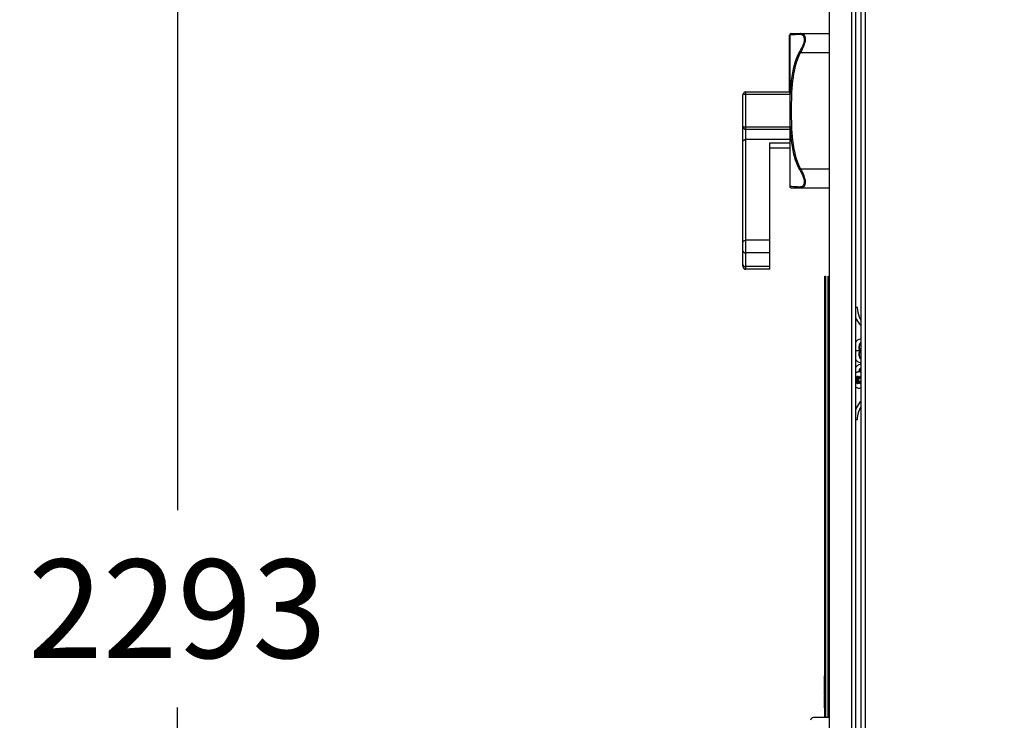
# Model space of a CAD drawing. Units: inches. Extents: x 0 to 34, y 0 to 22.
# Drawn here: x 27.1 to 28.6, y 10.9 to 12 of the extents above; entities that cross this region are included whole.
import ezdxf

# ---------------------------------------------------------------- set-up
doc = ezdxf.new("R2010")
doc.units = ezdxf.units.IN
doc.header["$LTSCALE"] = 1.87
doc.header["$MEASUREMENT"] = 0
doc.layers.get('0').update_dxf_attribs({"linetype": 'CONTINUOUS'})
doc.layers.add('SURF_PART', color=7, linetype='CONTINUOUS')
doc.styles.get("Standard").update_dxf_attribs({"font": 'txt', "width": 0.8})
doc.dimstyles.new('DIMSTYLE_1', dxfattribs={"dimtxt": 0.15625, "dimasz": 0.1875, "dimexe": 0.125, "dimexo": 0.0625, "dimgap": 0.078125, "dimtad": 0, "dimtih": 1, "dimtoh": 1, "dimdec": 1, "dimlfac": 16.666667, "dimzin": 4, "dimdsep": 46, "dimtxsty": 'STANDARD', "dimblk": 'CLOSED', "dimblk1": 'CLOSED', "dimblk2": 'CLOSED', "dimcen": 0.09, "dimadec": 0, "dimazin": 0, "dimtfac": 1, "dimtdec": 1, "dimtofl": 0, "dimtmove": 0, "dimatfit": 3, "dimldrblk": 'CLOSED', "dimfxl": 1, "dimtolj": 1, "dimtzin": 4, "dimarcsym": 0})

# ---------------------------------------------------------------- blocks, each defined once
blk = doc.blocks.new('_CLOSED')
at = {"color": 0, "linetype": 'BYBLOCK'}
for p, q in [((0, 0), (-1, 0.1667)), ((-1, 0.1667), (-1, -0.1667)), ((-1, -0.1667), (0, 0)), ((-1, 0), (0, 0))]:
    blk.add_line(p, q, dxfattribs=at)
blk = doc.blocks.new('*D1')
at = {"color": 2, "linetype": 'CONTINUOUS'}
for p, q in [((28.5497, 13.8198), (27.1766, 13.8198)), ((27.3016, 13.8198), (27.3016, 11.2678)), ((27.3016, 8.4033), (27.3016, 10.9553)), ((28.3224, 8.4033), (27.1766, 8.4033))]:
    blk.add_line(p, q, dxfattribs=at)
at = {"color": 2, "linetype": 'CONTINUOUS', "xscale": 0.1875, "yscale": 0.1875, "zscale": 0.1875}
for p, rotation in [((27.3016, 13.8198), 90), ((27.3016, 8.4033), 270)]:
    blk.add_blockref('_CLOSED', p, dxfattribs=dict(at, rotation=rotation))
at = {"color": 2, "linetype": 'CONTINUOUS', "insert": (27.3016, 11.1897), "char_height": 0.15625, "width": 0.5, "attachment_point": 2, "line_spacing_factor": 0.9}
blk.add_mtext('2293', dxfattribs=at)

msp = doc.modelspace()

# ---------------------------------------------------------------- linework, layer by layer
at = {"color": 7, "linetype": 'CONTINUOUS'}
for p, q in [((28.33472, 13.1265), (28.33472, 8.45394)), ((28.37015, 13.1265), (28.37015, 8.45394)), ((28.38475, 13.12414), (28.38475, 8.40682)), ((28.37629, 13.07796), (28.37629, 8.56667)), ((28.27188, 11.93025), (28.27188, 12.02001)), ((28.27212, 12.02001), (28.27188, 12.02001)), ((28.27212, 12.01956), (28.27188, 12.01956)), ((28.27212, 12.02056), (28.27216, 12.02084)), ((28.27212, 12.02056), (28.27212, 11.78087)), ((28.2745, 12.02284), (28.33472, 12.02284)), ((28.27212, 12.00661), (28.27188, 12.00661)), ((28.19771, 11.6541), (28.19771, 11.92552)), ((28.20243, 11.93025), (28.27212, 11.93025)), ((28.27165, 11.93025), (28.27165, 11.93159)), ((28.27188, 11.93159), (28.27165, 11.93159)), ((28.20243, 11.87119), (28.27212, 11.87119)), ((28.24046, 11.64938), (28.24046, 11.84973)), ((28.24046, 11.84166), (28.27212, 11.84166)), ((28.27165, 11.84107), (28.27165, 11.84166)), ((28.27212, 11.84107), (28.27165, 11.84107)), ((28.27212, 11.78087), (28.27216, 11.78059)), ((28.2745, 11.77859), (28.33472, 11.77859)), ((28.24046, 11.64938), (28.20243, 11.64938)), ((28.32763, 10.9391), (28.32763, 11.6387)), ((28.32763, 11.6387), (28.32883, 11.6387)), ((28.32883, 11.6387), (28.32883, 10.9391)), ((28.33325, 10.93909), (28.33325, 11.63869)), ((28.33352, 10.9391), (28.33352, 11.6387)), ((28.33352, 11.6387), (28.33472, 11.6387)), ((28.32703, 11.61888), (28.32703, 11.52011)), ((28.37957, 11.58871), (28.37629, 11.58871)), ((28.38349, 11.5202), (28.37629, 11.5202)), ((28.38474, 11.5202), (28.38349, 11.5202)), ((28.38022, 11.47989), (28.38, 11.47997)), ((28.38022, 11.47989), (28.38139, 11.47893)), ((28.38139, 11.47893), (28.38206, 11.47868)), ((28.38461, 11.47868), (28.38206, 11.47868)), ((28.38, 11.4683), (28.38022, 11.46839)), ((28.38139, 11.46934), (28.38022, 11.46839)), ((28.38206, 11.4696), (28.38139, 11.46934)), ((28.38461, 11.4696), (28.38206, 11.4696)), ((28.37629, 11.41154), (28.37957, 11.41154)), ((28.3268, 11.00548), (28.3268, 10.97409)), ((28.3268, 10.97322), (28.3268, 10.97171)), ((28.3268, 10.97139), (28.3268, 10.95457)), ((28.33472, 10.9391), (28.30972, 10.9391))]:
    msp.add_line(p, q, dxfattribs=at)
at = {"color": 9, "linetype": 'CONTINUOUS'}
for p, q in [((28.39184, 13.11705), (28.39184, 8.4139)), ((28.27216, 12.02084), (28.27255, 12.02092)), ((28.28935, 11.99284), (28.28759, 11.99381)), ((28.28935, 11.99284), (28.33472, 11.99284)), ((28.20243, 11.64938), (28.20243, 11.93025)), ((28.20243, 11.9266), (28.27212, 11.9266)), ((28.20243, 11.87484), (28.27212, 11.87484)), ((28.27263, 11.87571), (28.27267, 11.87487)), ((28.27212, 11.85506), (28.20243, 11.85506)), ((28.24046, 11.84973), (28.27212, 11.84973)), ((28.28935, 11.80859), (28.28759, 11.80763)), ((28.28935, 11.80859), (28.33472, 11.80859)), ((28.24046, 11.69529), (28.20243, 11.69529)), ((28.24046, 11.67524), (28.20243, 11.67524)), ((28.19771, 11.65687), (28.19807, 11.65559)), ((28.24046, 11.65353), (28.20243, 11.65353)), ((28.37741, 11.47503), (28.37858, 11.47599)), ((28.37741, 11.47503), (28.37766, 11.47483)), ((28.37741, 11.47325), (28.37766, 11.47345)), ((28.37858, 11.47229), (28.37741, 11.47325)), ((28.37766, 11.47483), (28.37883, 11.47578)), ((28.37766, 11.47483), (28.38059, 11.47483)), ((28.37883, 11.4725), (28.37766, 11.47345)), ((28.37766, 11.47345), (28.38059, 11.47345)), ((28.37858, 11.47599), (28.37883, 11.47578)), ((28.37858, 11.47229), (28.37883, 11.4725)), ((28.37883, 11.47578), (28.38203, 11.47578)), ((28.37883, 11.4725), (28.38203, 11.4725)), ((28.37911, 11.47727), (28.37911, 11.47918)), ((28.37911, 11.47918), (28.38109, 11.47918)), ((28.37911, 11.47727), (28.38264, 11.47727)), ((28.37911, 11.4691), (28.37911, 11.47101)), ((28.37911, 11.47101), (28.38264, 11.47101)), ((28.37944, 11.47727), (28.37944, 11.47918)), ((28.37944, 11.4691), (28.37944, 11.47101)), ((28.3802, 11.48007), (28.38137, 11.47912)), ((28.3802, 11.48007), (28.38022, 11.47989)), ((28.38059, 11.47483), (28.38026, 11.47414)), ((28.38026, 11.47414), (28.38059, 11.47345)), ((28.38079, 11.47463), (28.38055, 11.47414)), ((28.38055, 11.47414), (28.38079, 11.47365)), ((28.38203, 11.47578), (28.38059, 11.47483)), ((28.38059, 11.47483), (28.38079, 11.47463)), ((28.38059, 11.47345), (28.38079, 11.47365)), ((28.38059, 11.47345), (28.38203, 11.4725)), ((28.38224, 11.4756), (28.38079, 11.47463)), ((28.38079, 11.47365), (28.38224, 11.47268)), ((28.38137, 11.47912), (28.38139, 11.47893)), ((28.38203, 11.47578), (28.38224, 11.4756)), ((28.38203, 11.4725), (28.38224, 11.47268)), ((28.38206, 11.47868), (28.38267, 11.47891)), ((28.38242, 11.47912), (28.38359, 11.48007)), ((28.38242, 11.47912), (28.38267, 11.47891)), ((28.38245, 11.47868), (28.38264, 11.47727)), ((28.38264, 11.47101), (28.38245, 11.4696)), ((28.38264, 11.47727), (28.38294, 11.47731)), ((28.38264, 11.47101), (28.38294, 11.47097)), ((28.38267, 11.47891), (28.38384, 11.47987)), ((28.38267, 11.47891), (28.38461, 11.47891)), ((28.38275, 11.47868), (28.38294, 11.47731)), ((28.38294, 11.47097), (28.38275, 11.4696)), ((28.38359, 11.48007), (28.38384, 11.47987)), ((28.38384, 11.47987), (28.38412, 11.47997)), ((28.38384, 11.47987), (28.38436, 11.47987)), ((28.38468, 11.47918), (28.38461, 11.47918)), ((28.38468, 11.47727), (28.38461, 11.47727)), ((28.38468, 11.47101), (28.38461, 11.47101)), ((28.38468, 11.47918), (28.38468, 11.47727)), ((28.38468, 11.47101), (28.38468, 11.4691)), ((28.37911, 11.4691), (28.38109, 11.4691)), ((28.38137, 11.46916), (28.3802, 11.46821)), ((28.3802, 11.46821), (28.38022, 11.46839)), ((28.38137, 11.46916), (28.38139, 11.46934)), ((28.38267, 11.46937), (28.38206, 11.4696)), ((28.38242, 11.46916), (28.38267, 11.46937)), ((28.38359, 11.46821), (28.38242, 11.46916)), ((28.38384, 11.46841), (28.38267, 11.46937)), ((28.38267, 11.46937), (28.38461, 11.46937)), ((28.38359, 11.46821), (28.38384, 11.46841)), ((28.38384, 11.46841), (28.38436, 11.46841)), ((28.38412, 11.4683), (28.38384, 11.46841)), ((28.38468, 11.4691), (28.38461, 11.4691))]:
    msp.add_line(p, q, dxfattribs=at)
at = {"color": 7, "linetype": 'CONTINUOUS'}
for centre, radius, start, end in [((28.2745, 12.02048), 0.00236, 90, 171.16162), ((28.20243, 11.92552), 0.00472, 90, 180), ((28.20243, 11.87592), 0.00472, 180, 270), ((28.2745, 11.78095), 0.00236, 188.83838, 270), ((28.20243, 11.6541), 0.00472, 180, 270), ((28.38356, 11.53221), 0.00625, 78.97323, 89.95243), ((28.38356, 11.5082), 0.00625, 270.0439, 281.00157), ((28.39207, 11.48597), 0.01056, 172.87464, 173.17308), ((28.38189, 11.4807), 0.00655, 88.78542, 89.99984), ((28.38356, 11.49205), 0.00625, 78.97323, 89.95243), ((28.38189, 11.46758), 0.00655, 270.00016, 271.21458), ((28.30972, 10.93438), 0.00472, 90, 174.26803), ((28.30988, 10.93438), 0.00472, 90, 174.26803)]:
    msp.add_arc(centre, radius, start, end, dxfattribs=at)
at = {"color": 9, "linetype": 'CONTINUOUS'}
for centre, radius, start, end in [((28.66555, 11.9093), 0.39326, 176.99711, 177.48158), ((28.66714, 11.89219), 0.39485, 182.51434, 182.99645)]:
    msp.add_arc(centre, radius, start, end, dxfattribs=at)
for points, knots in [([(28.27255, 12.02092), (28.27291, 12.02098), (28.2779, 12.02161), (28.28294, 12.02162), (28.28759, 12.02173)], [0, 0, 0, 0, 0.0742659, 1, 1, 1, 1]), ([(28.28759, 12.02173), (28.28942, 12.02178), (28.29383, 12.02036), (28.29597, 12.01241), (28.2927, 12.00349), (28.28947, 11.99717), (28.28759, 11.99381)], [0, 0, 0, 0, 0.1634363, 0.3613862, 0.6549443, 1, 1, 1, 1]), ([(28.28935, 12.02284), (28.28903, 12.02284), (28.2883, 12.02283), (28.28793, 12.02209), (28.28795, 12.02176)], [0, 0, 0, 0, 0.490677, 1, 1, 1, 1]), ([(28.28935, 12.02284), (28.29116, 12.02284), (28.29556, 12.02098), (28.29732, 12.01273), (28.29436, 12.00328), (28.29118, 11.99647), (28.28935, 11.99284)], [0, 0, 0, 0, 0.1553427, 0.3558903, 0.6517014, 1, 1, 1, 1]), ([(28.28759, 11.99381), (28.28492, 11.98899), (28.27617, 11.96866), (28.2737, 11.94636), (28.27283, 11.9299)], [0, 0, 0, 0, 0.2504695, 1, 1, 1, 1]), ([(28.28935, 11.99284), (28.28186, 11.97914), (28.27496, 11.94761), (28.27426, 11.90071), (28.27496, 11.85382), (28.28186, 11.82229), (28.28935, 11.80859)], [0, 0, 0, 0, 0.2493436, 0.5000305, 0.7507155, 1, 1, 1, 1]), ([(28.20243, 11.9266), (28.20131, 11.9266), (28.20004, 11.92646), (28.19771, 11.92605), (28.19771, 11.92552)], [0, 0, 0, 0, 0.6798165, 1, 1, 1, 1]), ([(28.19771, 11.87592), (28.19771, 11.87539), (28.20004, 11.87498), (28.20131, 11.87484), (28.20243, 11.87484)], [0, 0, 0, 0, 0.3201835, 1, 1, 1, 1]), ([(28.27283, 11.87155), (28.27369, 11.85508), (28.27617, 11.83278), (28.28492, 11.81244), (28.28759, 11.80763)], [0, 0, 0, 0, 0.7496308, 1, 1, 1, 1]), ([(28.19771, 11.85172), (28.19771, 11.85263), (28.19911, 11.85462), (28.20127, 11.85506), (28.20243, 11.85506)], [0, 0, 0, 0, 0.4402327, 1, 1, 1, 1]), ([(28.28759, 11.80763), (28.28947, 11.80427), (28.29277, 11.79801), (28.29508, 11.79102), (28.29508, 11.78775)], [0, 0, 0, 0, 0.5403439, 1, 1, 1, 1]), ([(28.28935, 11.80859), (28.29118, 11.80497), (28.29439, 11.79823), (28.29656, 11.79083), (28.29656, 11.78738)], [0, 0, 0, 0, 0.5407596, 1, 1, 1, 1]), ([(28.29508, 11.78775), (28.29508, 11.78554), (28.2938, 11.78104), (28.28942, 11.77966), (28.28759, 11.7797)], [0, 0, 0, 0, 0.5477227, 1, 1, 1, 1]), ([(28.29656, 11.78738), (28.29656, 11.78504), (28.29555, 11.78043), (28.29116, 11.77859), (28.28935, 11.77859)], [0, 0, 0, 0, 0.563485, 1, 1, 1, 1]), ([(28.28759, 11.7797), (28.28328, 11.77981), (28.27814, 11.77993), (28.273, 11.78041), (28.27218, 11.78059)], [0, 0, 0, 0, 0.8374334, 1, 1, 1, 1]), ([(28.28935, 11.77859), (28.28903, 11.77859), (28.2883, 11.7786), (28.28793, 11.77934), (28.28795, 11.77968)], [0, 0, 0, 0, 0.4906782, 1, 1, 1, 1]), ([(28.19771, 11.69195), (28.19771, 11.69286), (28.19911, 11.69485), (28.20127, 11.69529), (28.20243, 11.69529)], [0, 0, 0, 0, 0.4402325, 1, 1, 1, 1]), ([(28.19771, 11.67859), (28.19771, 11.67767), (28.19911, 11.67569), (28.20127, 11.67524), (28.20243, 11.67524)], [0, 0, 0, 0, 0.4402324, 1, 1, 1, 1]), ([(28.19807, 11.65559), (28.19825, 11.65528), (28.19936, 11.65401), (28.20115, 11.65353), (28.20243, 11.65353)], [0, 0, 0, 0, 0.222607, 1, 1, 1, 1]), ([(28.37741, 11.47325), (28.37729, 11.47334), (28.37716, 11.47356), (28.37707, 11.47387), (28.37704, 11.47414), (28.37707, 11.4744), (28.37716, 11.47472), (28.37729, 11.47493), (28.37741, 11.47503)], [0, 0, 0, 0, 0.2335952, 0.3645513, 0.5000002, 0.6354494, 0.7664062, 1, 1, 1, 1]), ([(28.37766, 11.47345), (28.37757, 11.47353), (28.37747, 11.47369), (28.3774, 11.47393), (28.37738, 11.47414), (28.3774, 11.47434), (28.37747, 11.47459), (28.37757, 11.47475), (28.37766, 11.47483)], [0, 0, 0, 0, 0.2335943, 0.3645517, 0.5000002, 0.6354488, 0.7664062, 1, 1, 1, 1]), ([(28.37858, 11.47599), (28.37875, 11.47613), (28.37895, 11.47643), (28.37908, 11.47689), (28.37911, 11.47714), (28.37911, 11.47727)], [0, 0, 0, 0, 0.4671875, 0.7291151, 1, 1, 1, 1]), ([(28.37911, 11.47101), (28.37911, 11.47114), (28.37908, 11.47139), (28.37895, 11.47185), (28.37875, 11.47215), (28.37858, 11.47229)], [0, 0, 0, 0, 0.2708795, 0.5328058, 1, 1, 1, 1]), ([(28.37883, 11.47578), (28.37903, 11.47594), (28.37926, 11.4763), (28.37941, 11.47683), (28.37944, 11.47712), (28.37944, 11.47727)], [0, 0, 0, 0, 0.4671874, 0.7291151, 1, 1, 1, 1]), ([(28.37944, 11.47101), (28.37944, 11.47116), (28.37941, 11.47145), (28.37926, 11.47198), (28.37903, 11.47233), (28.37883, 11.4725)], [0, 0, 0, 0, 0.2708795, 0.5328059, 1, 1, 1, 1]), ([(28.37911, 11.47918), (28.37911, 11.47935), (28.37915, 11.47961), (28.37931, 11.47991), (28.37946, 11.48008), (28.37964, 11.48018), (28.37984, 11.48022), (28.38003, 11.48018), (28.38015, 11.48011), (28.3802, 11.48007)], [0, 0, 0, 0, 0.2944551, 0.4307994, 0.5558427, 0.6702063, 0.7779234, 0.8856313, 1, 1, 1, 1]), ([(28.37944, 11.47918), (28.37944, 11.47928), (28.37947, 11.47948), (28.37959, 11.47974), (28.37974, 11.4799), (28.37989, 11.47996), (28.37997, 11.47997), (28.38, 11.47997)], [0, 0, 0, 0, 0.2874405, 0.5543019, 0.7890496, 0.8964047, 1, 1, 1, 1]), ([(28.38137, 11.47912), (28.38144, 11.47906), (28.38161, 11.47896), (28.38189, 11.4789), (28.38218, 11.47896), (28.38234, 11.47906), (28.38242, 11.47912)], [0, 0, 0, 0, 0.2574657, 0.4999968, 0.7425293, 1, 1, 1, 1]), ([(28.38264, 11.47727), (28.38266, 11.47712), (28.38267, 11.47683), (28.38257, 11.47641), (28.38236, 11.47604), (28.38215, 11.47586), (28.38203, 11.47578)], [0, 0, 0, 0, 0.2611916, 0.5147515, 0.760472, 1, 1, 1, 1]), ([(28.38203, 11.4725), (28.38215, 11.47242), (28.38236, 11.47224), (28.38257, 11.47187), (28.38267, 11.47145), (28.38266, 11.47115), (28.38264, 11.47101)], [0, 0, 0, 0, 0.2394268, 0.4851682, 0.7387671, 1, 1, 1, 1]), ([(28.38294, 11.47731), (28.38296, 11.47714), (28.38296, 11.4768), (28.38284, 11.47632), (28.3826, 11.4759), (28.38237, 11.47568), (28.38224, 11.4756)], [0, 0, 0, 0, 0.2620642, 0.5163039, 0.7619382, 1, 1, 1, 1]), ([(28.38224, 11.47268), (28.38237, 11.4726), (28.3826, 11.47238), (28.38284, 11.47196), (28.38296, 11.47147), (28.38296, 11.47114), (28.38294, 11.47097)], [0, 0, 0, 0, 0.2379636, 0.4836182, 0.7378955, 1, 1, 1, 1]), ([(28.38359, 11.48007), (28.38364, 11.48011), (28.38375, 11.48018), (28.38395, 11.48022), (28.38415, 11.48018), (28.38433, 11.48008), (28.38448, 11.47991), (28.38463, 11.47961), (28.38468, 11.47935), (28.38468, 11.47918)], [0, 0, 0, 0, 0.1143691, 0.2220767, 0.3297934, 0.4441567, 0.5691999, 0.7055446, 1, 1, 1, 1]), ([(28.3802, 11.46821), (28.38015, 11.46816), (28.38003, 11.46809), (28.37984, 11.46806), (28.37964, 11.46809), (28.37946, 11.4682), (28.37931, 11.46837), (28.37915, 11.46866), (28.37911, 11.46892), (28.37911, 11.4691)], [0, 0, 0, 0, 0.1143691, 0.2220767, 0.3297934, 0.4441567, 0.5691999, 0.7055446, 1, 1, 1, 1]), ([(28.38, 11.4683), (28.37997, 11.4683), (28.37989, 11.46832), (28.37974, 11.46838), (28.37959, 11.46854), (28.37947, 11.4688), (28.37944, 11.469), (28.37944, 11.4691)], [0, 0, 0, 0, 0.1035954, 0.2109505, 0.4456984, 0.7125602, 1, 1, 1, 1]), ([(28.38242, 11.46916), (28.38234, 11.46922), (28.38218, 11.46932), (28.38189, 11.46938), (28.38161, 11.46932), (28.38144, 11.46922), (28.38137, 11.46916)], [0, 0, 0, 0, 0.2574657, 0.4999968, 0.7425293, 1, 1, 1, 1]), ([(28.38468, 11.4691), (28.38468, 11.46892), (28.38463, 11.46866), (28.38448, 11.46837), (28.38433, 11.4682), (28.38415, 11.46809), (28.38395, 11.46806), (28.38375, 11.46809), (28.38364, 11.46816), (28.38359, 11.46821)], [0, 0, 0, 0, 0.2944551, 0.4307994, 0.5558427, 0.6702063, 0.7779234, 0.8856313, 1, 1, 1, 1])]:
    msp.add_open_spline(points, degree=3, knots=knots, dxfattribs=at)
msp.add_open_spline([(28.27218, 11.78059), (28.27217, 11.78059), (28.27217, 11.78059), (28.27216, 11.78059)], degree=3, dxfattribs=at)
at = {"color": 7, "linetype": 'CONTINUOUS'}
for points, knots in [([(28.38474, 11.56888), (28.38398, 11.57034), (28.38119, 11.57662), (28.37984, 11.5835), (28.37957, 11.58871)], [0, 0, 0, 0, 0.240661, 1, 1, 1, 1]), ([(28.37625, 11.57394), (28.37674, 11.5726), (28.37883, 11.56762), (28.38191, 11.56302), (28.38473, 11.56022)], [0, 0, 0, 0, 0.2645153, 1, 1, 1, 1]), ([(28.38356, 11.53846), (28.3821, 11.53846), (28.37888, 11.53719), (28.37699, 11.53445), (28.37626, 11.53289)], [0, 0, 0, 0, 0.4603099, 1, 1, 1, 1]), ([(28.38474, 11.5331), (28.38283, 11.53191), (28.38071, 11.527), (28.38192, 11.52202), (28.38349, 11.5202)], [0, 0, 0, 0, 0.4835514, 1, 1, 1, 1]), ([(28.38349, 11.5202), (28.38192, 11.51838), (28.38071, 11.5134), (28.38283, 11.50849), (28.38474, 11.50731)], [0, 0, 0, 0, 0.5164486, 1, 1, 1, 1]), ([(28.38474, 11.5202), (28.38338, 11.52177), (28.38214, 11.52611), (28.38338, 11.53045), (28.38474, 11.53202)], [0, 0, 0, 0, 0.5000298, 1, 1, 1, 1]), ([(28.38474, 11.50839), (28.38338, 11.50996), (28.38214, 11.51429), (28.38338, 11.51863), (28.38474, 11.5202)], [0, 0, 0, 0, 0.4999702, 1, 1, 1, 1]), ([(28.37626, 11.50751), (28.37699, 11.50595), (28.37888, 11.50321), (28.3821, 11.50194), (28.38356, 11.50194)], [0, 0, 0, 0, 0.5396441, 1, 1, 1, 1]), ([(28.38356, 11.4983), (28.3821, 11.4983), (28.37888, 11.49703), (28.37699, 11.49429), (28.37626, 11.49273)], [0, 0, 0, 0, 0.4603099, 1, 1, 1, 1]), ([(28.37628, 11.48458), (28.37667, 11.48499), (28.3775, 11.48575), (28.37889, 11.4866), (28.38037, 11.48713), (28.38139, 11.48725), (28.38189, 11.48725)], [0, 0, 0, 0, 0.2676865, 0.5210998, 0.7635456, 1, 1, 1, 1]), ([(28.38474, 11.49294), (28.38432, 11.49268), (28.38263, 11.49123), (28.3818, 11.48897), (28.38159, 11.48728)], [0, 0, 0, 0, 0.2248782, 1, 1, 1, 1]), ([(28.38475, 11.48667), (28.38432, 11.48686), (28.38343, 11.48715), (28.38249, 11.48725), (28.38203, 11.48725)], [0, 0, 0, 0, 0.5052858, 1, 1, 1, 1]), ([(28.38203, 11.48725), (28.38249, 11.48724), (28.38343, 11.48712), (28.38432, 11.48681), (28.38475, 11.48661)], [0, 0, 0, 0, 0.4942016, 1, 1, 1, 1]), ([(28.38283, 11.48717), (28.38288, 11.48762), (28.38318, 11.48929), (28.38393, 11.49092), (28.38474, 11.49186)], [0, 0, 0, 0, 0.2664594, 1, 1, 1, 1]), ([(28.37628, 11.4637), (28.37667, 11.46329), (28.3775, 11.46253), (28.37889, 11.46168), (28.38037, 11.46115), (28.38139, 11.46103), (28.38189, 11.46103)], [0, 0, 0, 0, 0.2676865, 0.5210998, 0.7635456, 1, 1, 1, 1]), ([(28.38203, 11.46103), (28.38249, 11.46104), (28.38343, 11.46116), (28.38432, 11.46147), (28.38475, 11.46167)], [0, 0, 0, 0, 0.4942016, 1, 1, 1, 1]), ([(28.38203, 11.46103), (28.38249, 11.46103), (28.38343, 11.46113), (28.38432, 11.46142), (28.38475, 11.4616)], [0, 0, 0, 0, 0.4947142, 1, 1, 1, 1]), ([(28.38473, 11.44003), (28.38382, 11.43913), (28.38024, 11.43507), (28.37767, 11.43018), (28.37625, 11.4263)], [0, 0, 0, 0, 0.236318, 1, 1, 1, 1]), ([(28.37957, 11.41154), (28.37966, 11.41331), (28.38035, 11.42014), (28.3824, 11.42686), (28.38474, 11.43137)], [0, 0, 0, 0, 0.2586272, 1, 1, 1, 1])]:
    msp.add_open_spline(points, degree=3, knots=knots, dxfattribs=at)
at = {"layer": 'SURF_PART', "color": 7, "linetype": 'CONTINUOUS'}
for p, q in [((28.32703, 11.50642), (28.32703, 11.4887)), ((28.33265, 11.50641), (28.33265, 11.48869)), ((28.33292, 11.50642), (28.33292, 11.48681)), ((28.32739, 11.4887), (28.32739, 10.9391)), ((28.33302, 11.48869), (28.33302, 10.93909)), ((28.33328, 11.4887), (28.33328, 10.9391)), ((28.33346, 10.9391), (28.33346, 11.4887))]:
    msp.add_line(p, q, dxfattribs=at)

# ---------------------------------------------------------------- dimensions: what is measured, and where the dimension line sits
at = {"color": 2, "linetype": 'CONTINUOUS'}
dim = msp.add_linear_dim(base=(27.30157, 13.81981), p1=(28.38487, 8.40327), p2=(28.61221, 13.81981), angle=90, dimstyle='DIMSTYLE_1', dxfattribs=at)
dim.commit()
dim.dimension.update_dxf_attribs({"geometry": '*D1', "text_midpoint": (27.30548, 11.11154), "dimtype": 160})

doc.saveas('drawing.dxf')
